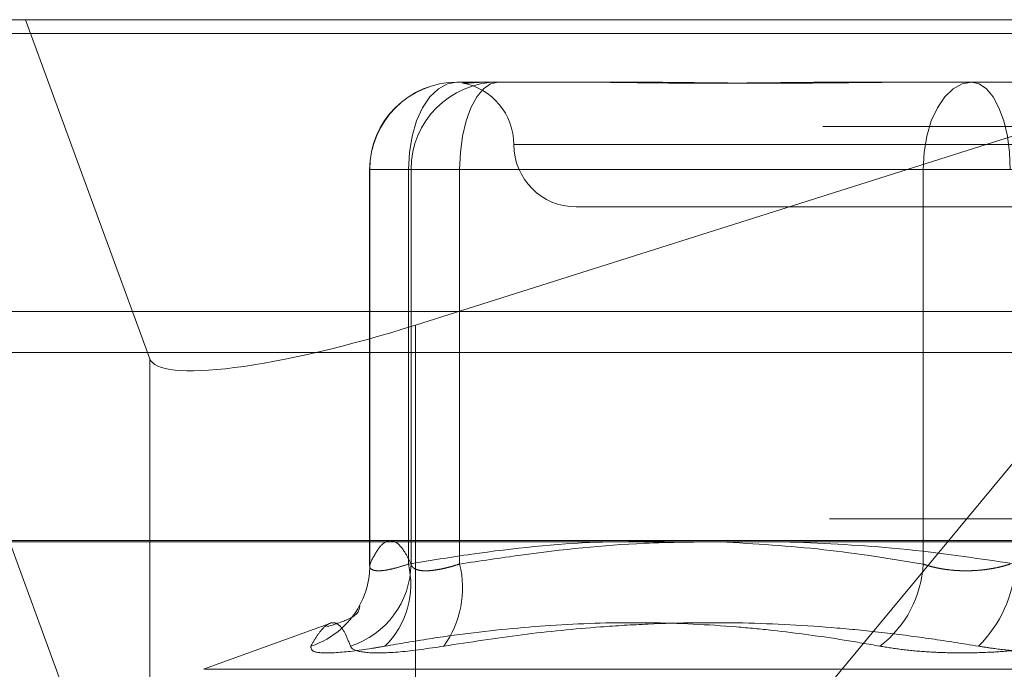
# Model space of a CAD drawing. Units: inches. Extents: x 0 to 23.4, y 0 to 16.5.
# Drawn here: x 4.3 to 4.4, y 12.7 to 12.8 of the extents above; entities that cross this region are included whole.
import ezdxf

# ---------------------------------------------------------------- set-up
doc = ezdxf.new("R2010")
doc.units = ezdxf.units.IN
doc.header["$MEASUREMENT"] = 0
doc.linetypes.add('HIDDEN', pattern=[0.07500000000000001, 0.05, -0.025])

msp = doc.modelspace()

# ---------------------------------------------------------------- linework, layer by layer
at = {"color": 7, "linetype": 'HIDDEN', "lineweight": 0}
for p, q in [((4.3127154939, 12.7755802066), (4.4659193895, 12.7755802066)), ((4.3141251937, 12.7755802066), (4.3219741189, 12.754192852)), ((4.3387338623, 12.7563133077), (4.39962259, 12.7755802066)), ((4.39962259, 12.7755802066), (4.3595357615, 12.7272271283)), ((7.9087710246, 12.7747163081), (3.5538910246, 12.7747163081)), ((7.9087710246, 12.7721163081), (3.5538910246, 12.7721163081)), ((4.3413600063, 12.7716431987), (4.3489227263, 12.7716431987)), ((4.3489227263, 12.7716431987), (4.3521256992, 12.7716431987)), ((4.3662816567, 12.7716431987), (4.3738443767, 12.7716431987)), ((4.3738443767, 12.7716431987), (4.3820119644, 12.7716431987)), ((4.4644555497, 12.7688410885), (4.311251654, 12.7688410885)), ((4.4076246339, 12.7677061908), (4.3449475031, 12.7677061908)), ((4.3358481952, 12.7661313877), (4.3358481952, 12.741141337)), ((4.3382929822, 12.7661313877), (4.3358596198, 12.7661313877)), ((4.3358603792, 12.7412404812), (4.3358603792, 12.7661313877)), ((4.3358603792, 12.7661313877), (4.3384584846, 12.7661313877)), ((4.3707773527, 12.7661313877), (4.3382929822, 12.7661313877)), ((4.3382929822, 12.7661313877), (4.3382929822, 12.7412404812)), ((4.3415255086, 12.7661313877), (4.3384584846, 12.7661313877)), ((4.3384584846, 12.7661313877), (4.3384584846, 12.7412404812)), ((4.3415255086, 12.7661313877), (4.3766079844, 12.7661313877)), ((4.3415255086, 12.7412404812), (4.3415255086, 12.7661313877)), ((4.3707773527, 12.7661313877), (4.3762769797, 12.7661313877)), ((4.3707773527, 12.7412404812), (4.3707773527, 12.7661313877)), ((4.3488834269, 12.763769183), (4.3746110662, 12.763769183)), ((4.3746110662, 12.763769183), (4.4040015372, 12.763769183)), ((4.3387338623, 12.7563133077), (4.3387338623, 12.7206448248)), ((3.5538910246, 12.7545763081), (7.9087710246, 12.7545763081)), ((4.3219741189, 12.754192852), (4.3219741189, 12.7185243691)), ((4.3219741189, 12.7185243691), (4.3126314646, 12.7439819516)), ((4.4648728282, 12.7440841436), (4.3137620552, 12.7440841436)), ((4.3124227259, 12.74273632), (4.4656266216, 12.74273632)), ((4.335179454, 12.7384614835), (4.335180887, 12.7384653706)), ((4.3333313523, 12.7375016298), (4.3253652533, 12.7346022068)), ((4.3254406107, 12.7346022068), (4.4274443535, 12.7346022068))]:
    msp.add_line(p, q, dxfattribs=at)
at = {"color": 7, "linetype": 'Continuous', "lineweight": 15}
for p, q in [((3.5538910246, 12.7747163081), (7.9087710246, 12.7747163081)), ((7.9087710246, 12.7571763081), (3.5538910246, 12.7571763081)), ((3.5538910246, 12.7545763081), (7.9087710246, 12.7545763081)), ((3.3567109092, 12.7426477656), (8.0961740549, 12.7426477656))]:
    msp.add_line(p, q, dxfattribs=at)
at = {"color": 7, "linetype": 'HIDDEN', "lineweight": 0, "flags": 128}
for points in [[(4.3382929822, 12.7661313877), (4.3383519142, 12.7672066887), (4.3385264455, 12.7682406665), (4.338809869, 12.7691935858), (4.3391912928, 12.7700288266), (4.339656059, 12.7707142911), (4.340186307, 12.7712236371), (4.3407616595, 12.7715372908), (4.3413600063, 12.7716431987)], [(4.3415255086, 12.7661313877), (4.3415722504, 12.7672066887), (4.3417106795, 12.7682406665), (4.3419354761, 12.7691935858), (4.3422380015, 12.7700288266), (4.3426066298, 12.7707142911), (4.3430271947, 12.7712236371), (4.3434835343, 12.7715372908), (4.3439581116, 12.7716431987)], [(4.3738443767, 12.7716431987), (4.37324603, 12.7715372908), (4.3726706775, 12.7712236371), (4.3721404295, 12.7707142911), (4.3716756632, 12.7700288266), (4.3712942395, 12.7691935858), (4.371010816, 12.7682406665), (4.3708362847, 12.7672066887), (4.3707773527, 12.7661313877)], [(4.3738443767, 12.7716431987), (4.374318954, 12.7715372908), (4.3747752936, 12.7712236371), (4.3751958585, 12.7707142911), (4.3755644868, 12.7700288266), (4.3758670122, 12.7691935858), (4.3760918088, 12.7682406665), (4.3762302379, 12.7672066887), (4.3762769797, 12.7661313877)]]:
    msp.add_lwpolyline(points, dxfattribs=at)
at = {"color": 7, "linetype": 'HIDDEN', "lineweight": 0}
for centre, radius, start, end in [((4.3413600063, 12.7661313877), 0.0055118110236219, 90, 180), ((4.341366105, 12.766137473), 0.00550572913464, 90.06346709, 180.0633267943), ((4.3439642103, 12.766137473), 0.005505729134633, 90.0634670901, 180.0633267944), ((4.3410094112, 12.7677061908), 0.0039370078740149, 0, 79.9296646141), ((4.3488834269, 12.7677061908), 0.0039370078740157, 180, 269.9999999999), ((4.3329349541, 12.7413175737), 0.0055240684206391, 287.9058012631, 359.2003685222), ((4.3304761186, 12.7411867191), 0.0053845289996467, 335.0161058461, 0.5720827089), ((4.3329713761, 12.7399598375), 0.0054735308304927, 314.5781119989, 13.5309340536), ((4.3354443488, 12.7397227767), 0.0062676894925026, 324.252160905, 14.01331438), ((4.3638493375, 12.7415835893), 0.0069365061983375, 307.2357595379, 357.1647587815), ((4.3687919346, 12.7416589911), 0.0078272463424518, 314.3417542152, 356.9350281798), ((4.3304562811, 12.7412035305), 0.0054096150946659, 288.0818159023, 334.9434519415)]:
    msp.add_arc(centre, radius, start, end, dxfattribs=at)
msp.add_ellipse((4.3376873389, 12.7591649549), major_axis=(0.01572166920321028, 0.004947299218422074), ratio=0.184106753, start_param=3.150225819897854, end_param=4.721022146697253, dxfattribs=at)
for points, knots in [([(4.341698674154081, 12.77158353217709), (4.341728481832994, 12.77158026125246), (4.341783695553806, 12.77157420241373), (4.341959023758033, 12.77158001117951), (4.342179527992661, 12.77159333013722), (4.342462079695089, 12.77161243996671), (4.342834794215691, 12.77163362570708), (4.343150208757278, 12.77164306798228), (4.343346251362449, 12.77164319421036), (4.343353243973769, 12.77164319871277)], [0, 0, 0, 0, 0.1804265712695017, 0.3342099316920604, 0.4881418580891521, 0.6425138273971561, 0.797030427781612, 0.9927603118370051, 1, 1, 1, 1]), ([(4.366281656677091, 12.77164319871277), (4.366253552804158, 12.77164319423363), (4.365628475770312, 12.77164309461007), (4.364414770757511, 12.77163638804375), (4.362660459666365, 12.77161799503586), (4.360931739808076, 12.77159823159356), (4.359079552839953, 12.77158138603104), (4.357268718443789, 12.77157457565007), (4.355501877888786, 12.77157987752243), (4.353915639737609, 12.77159336606912), (4.352363686001429, 12.77161243035068), (4.350713206820419, 12.77163362923279), (4.349577903488815, 12.77164306795716), (4.348945290879133, 12.77164319420952), (4.348922726324395, 12.7716431987128)], [0, 0, 0, 0, 0.0044167420360474, 0.0982357135533538, 0.1921423741897406, 0.2863092442110879, 0.380564973513101, 0.499999954127217, 0.5938191100076402, 0.6877289020555263, 0.7819071526302228, 0.8761736387931881, 0.9955832579643392, 1, 1, 1, 1]), ([(4.352125699240228, 12.77164319871279), (4.352150862926537, 12.77164319423365), (4.352710545303321, 12.77164309461009), (4.353817817401936, 12.77163638804377), (4.355474926793106, 12.77161799503587), (4.35716650882868, 12.77159823159356), (4.359044307944896, 12.77158138603104), (4.360956008609487, 12.77157457565008), (4.362898651432488, 12.77157987752243), (4.36470663283268, 12.77159336606912), (4.366540805498834, 12.77161243035067), (4.368564095213532, 12.77163362923279), (4.370014787144896, 12.77164306795714), (4.37084344253681, 12.77164319420951), (4.370872999709187, 12.77164319871279)], [0, 0, 0, 0, 0.0044167420357153, 0.098235713551961, 0.1921423741885533, 0.2863092442108277, 0.3805649735118952, 0.4999999541267796, 0.5938191100087149, 0.6877289020562368, 0.7819071526303248, 0.8761736387943609, 0.99558325796392, 0.9999999999999999, 0.9999999999999999, 0.9999999999999999, 0.9999999999999999]), ([(4.338458484550156, 12.74124048123273), (4.338354706055197, 12.74145363991889), (4.338046767296547, 12.74208613917837), (4.33754047717678, 12.74269747727656), (4.336952552236653, 12.74277964178726), (4.336394569249864, 12.74229358961394), (4.336035782890163, 12.74158627403081), (4.335860379234159, 12.74124048123274)], [0, 0, 0, 0, 0.1205049877960122, 0.3575707700104607, 0.5837680597023841, 0.7965123196585585, 1, 1, 1, 1]), ([(4.338292982213133, 12.74124048123274), (4.339624150833891, 12.74145706677998), (4.343584522815595, 12.74210143242949), (4.349302988753633, 12.74269863677022), (4.353690172570558, 12.74266217076665), (4.355423236896389, 12.74264776564196)], [0, 0, 0, 0, 0.2344776313819121, 0.6975965532698865, 1, 1, 1, 1]), ([(4.358156591773712, 12.74264776564196), (4.356493425461156, 12.74263573332901), (4.352228327525314, 12.74260487712853), (4.346679694565952, 12.74202208035451), (4.342813958884592, 12.74143586642462), (4.341525508594655, 12.74124048123273)], [0, 0, 0, 0, 0.2988151827902654, 0.7662949938896991, 1, 1, 1, 1]), ([(4.357976506736305, 12.74264417968338), (4.360157310811781, 12.7425167296911), (4.364440824217464, 12.74226639369962), (4.368691005556284, 12.74157827022088), (4.370777352699346, 12.74124048123273)], [0, 0, 0, 0, 0.5091157348968846, 1, 1, 1, 1]), ([(4.376607984396841, 12.74124048123272), (4.374013659670569, 12.74162686747443), (4.369150356805892, 12.74235118440253), (4.364247673947212, 12.74255341485177), (4.361960323038702, 12.74264776564196)], [0, 0, 0, 0, 0.5334491390851199, 1, 1, 1, 1]), ([(4.335860379234159, 12.74124048123274), (4.335854166759176, 12.74120168107588), (4.335841698435385, 12.74112380986995), (4.33586954124682, 12.74100033408093), (4.335974922265701, 12.74088499058204), (4.336219784906735, 12.74081420888786), (4.336586909359003, 12.74081230728356), (4.337064687453553, 12.74088396976161), (4.337635742220877, 12.74102215124828), (4.338071882898512, 12.74116703376988), (4.338292982213133, 12.74124048123274)], [0, 0, 0, 0, 0.0740116536051609, 0.1485400365906255, 0.2854592925027712, 0.4261722876895132, 0.5675880565948785, 0.7134191418821942, 0.854719280812522, 1, 1, 1, 1]), ([(4.341525508594655, 12.74124048123273), (4.341402113635326, 12.74120167676358), (4.341154462206381, 12.74112379690295), (4.34080800726275, 12.74103006855113), (4.340483806688826, 12.74095334306833), (4.340182416785344, 12.74089389142087), (4.339896259140137, 12.740850036879), (4.339629201570399, 12.74082297134605), (4.339384855159725, 12.74081330923124), (4.339164190002855, 12.74082138836728), (4.338969052403182, 12.7408478236229), (4.338804510166123, 12.74089242778538), (4.338671326544306, 12.74095394137472), (4.338569192347581, 12.7410319321896), (4.338494488194772, 12.74112593493609), (4.338470512826302, 12.74120221303788), (4.338458484550157, 12.74124048123273)], [0, 0, 0, 0, 0.0739556989675616, 0.1484277366555037, 0.2166699674625457, 0.2853546056223846, 0.355467518263867, 0.4260885120416915, 0.4965450403664601, 0.5675291358557006, 0.6401755400328941, 0.7133918400628371, 0.7838036490688969, 0.8547072621182609, 0.9271076406794383, 1, 1, 1, 1]), ([(4.370777352699346, 12.74124048123273), (4.370894523140815, 12.74120167676358), (4.371129682076135, 12.74112379690295), (4.371497463474515, 12.74103006855111), (4.371870500331701, 12.74095334306835), (4.372248892509556, 12.74089389142084), (4.372642150760445, 12.74085003687902), (4.37304689958177, 12.74082297134602), (4.373458560853691, 12.74081330923127), (4.373876395392395, 12.74082138836725), (4.374298714114055, 12.74084782362293), (4.374715691699028, 12.74089242778536), (4.375122180128828, 12.74095394137475), (4.375517041608455, 12.74103193218958), (4.37590515335516, 12.74112593493612), (4.376152758125914, 12.74120221303788), (4.376276979722824, 12.74124048123272)], [0, 0, 0, 0, 0.0739556989660131, 0.1484277366503979, 0.2166699674621093, 0.2853546056209043, 0.3554675182645133, 0.4260885120420685, 0.4965450403610968, 0.5675291358512727, 0.6401755400265525, 0.7133918400608706, 0.783803649067779, 0.8547072621155177, 0.9271076406791947, 1, 1, 1, 1]), ([(4.335229565164701, 12.73859741375405), (4.335183943354243, 12.73831744111205), (4.335117548025687, 12.73790998521832), (4.333614849668769, 12.73743151472963), (4.333144691117046, 12.7372818127013)], [0, 0, 0, 0, 0.6871237999572504, 1, 1, 1, 1]), ([(4.332135289060395, 12.73606107308668), (4.332281582498564, 12.73631568646528), (4.332574402400289, 12.73682531878667), (4.333022017715677, 12.73734747100326), (4.333467555230919, 12.7376038096461), (4.33389525708921, 12.73747302607942), (4.334282683189239, 12.73697781630562), (4.334516351075346, 12.73636693354487), (4.334633345319257, 12.73606107308667)], [0, 0, 0, 0, 0.146070127154072, 0.2923729239914226, 0.4678607677321295, 0.6439417425230644, 0.8217266081568023, 1, 1, 1, 1]), ([(4.368046590510574, 12.73606107308666), (4.367298214516251, 12.73619276934302), (4.365052185378518, 12.73658801669375), (4.362037750182908, 12.73699344994331), (4.357944925147029, 12.7373880712539), (4.35351311562258, 12.73760221736085), (4.347969513378221, 12.73747650102153), (4.343327149207179, 12.73704805760386), (4.339606411873042, 12.73654025400561), (4.337744410612057, 12.73622083054889), (4.336813143387188, 12.73606107308668)], [0, 0, 0, 0, 0.0730456693265964, 0.2192249657084921, 0.2923747193934896, 0.468168312177945, 0.6446119857991303, 0.821717793595427, 0.9108333710182216, 1, 1, 1, 1]), ([(4.340531180609662, 12.73606107308667), (4.342176102404076, 12.7363158376407), (4.345467268192786, 12.73682557153033), (4.349768318685181, 12.73724943307648), (4.354413324426232, 12.73753028750734), (4.35940156441423, 12.73758813224019), (4.364373202917356, 12.73731912857628), (4.368335889889721, 12.73691933976754), (4.371305182428782, 12.73653879669645), (4.37327610738975, 12.73622043426556), (4.374262683991888, 12.73606107308666)], [0, 0, 0, 0, 0.1461235173452991, 0.2923644898169862, 0.3804827245001595, 0.5569318178582762, 0.7337023334909765, 0.8223617059370051, 0.911080437846765, 1, 1, 1, 1]), ([(4.332135289060395, 12.73606107308668), (4.332148704790767, 12.7359201659272), (4.332175546426642, 12.73563824473754), (4.333599171430083, 12.73560823299354), (4.335340352424727, 12.73580653088003), (4.336528559175446, 12.73601188844671), (4.336813143387188, 12.73606107308668)], [0, 0, 0, 0, 0.3031799493587605, 0.6065898448014434, 0.9057753889708972, 1, 1, 1, 1]), ([(4.340531180609662, 12.73606107308667), (4.339562188323172, 12.73592016592718), (4.337623468820367, 12.73563824473751), (4.335612189450556, 12.73560823299353), (4.334780738965565, 12.73580653088002), (4.334661825874692, 12.7360118884467), (4.334633345319257, 12.73606107308667)], [0, 0, 0, 0, 0.3031799493546339, 0.6065898447994821, 0.90577538896858, 1, 1, 1, 1]), ([(4.368046590510574, 12.73606107308666), (4.368514797419309, 12.73598490926439), (4.369464513131562, 12.73583041778346), (4.371050774747164, 12.7356924665045), (4.372722578797739, 12.73562692482009), (4.37440938129539, 12.73564262768375), (4.376084680928622, 12.73573779467142), (4.377490935156005, 12.73588298627335), (4.378309368121632, 12.73601181710956), (4.378622280127763, 12.73606107308666)], [0, 0, 0, 0, 0.1495103293194437, 0.303268290685025, 0.4528101939430711, 0.6068134906963282, 0.7543444163144511, 0.9060783414929717, 1, 1, 1, 1]), ([(4.384838373609088, 12.73606107308664), (4.384370166700351, 12.73598490926438), (4.383420450988092, 12.73583041778346), (4.381834189372503, 12.7356924665045), (4.380162385321928, 12.7356269248201), (4.378475582824269, 12.73564262768376), (4.37680028319105, 12.73573779467144), (4.375394028963636, 12.73588298627336), (4.374575595998019, 12.73601181710956), (4.374262683991888, 12.73606107308666)], [0, 0, 0, 0, 0.1495103293175883, 0.3032682906813237, 0.4528101939425061, 0.6068134906935592, 0.7543444163129884, 0.9060783414914819, 1, 1, 1, 1])]:
    msp.add_open_spline(points, degree=3, knots=knots, dxfattribs=at)

doc.saveas('drawing.dxf')
